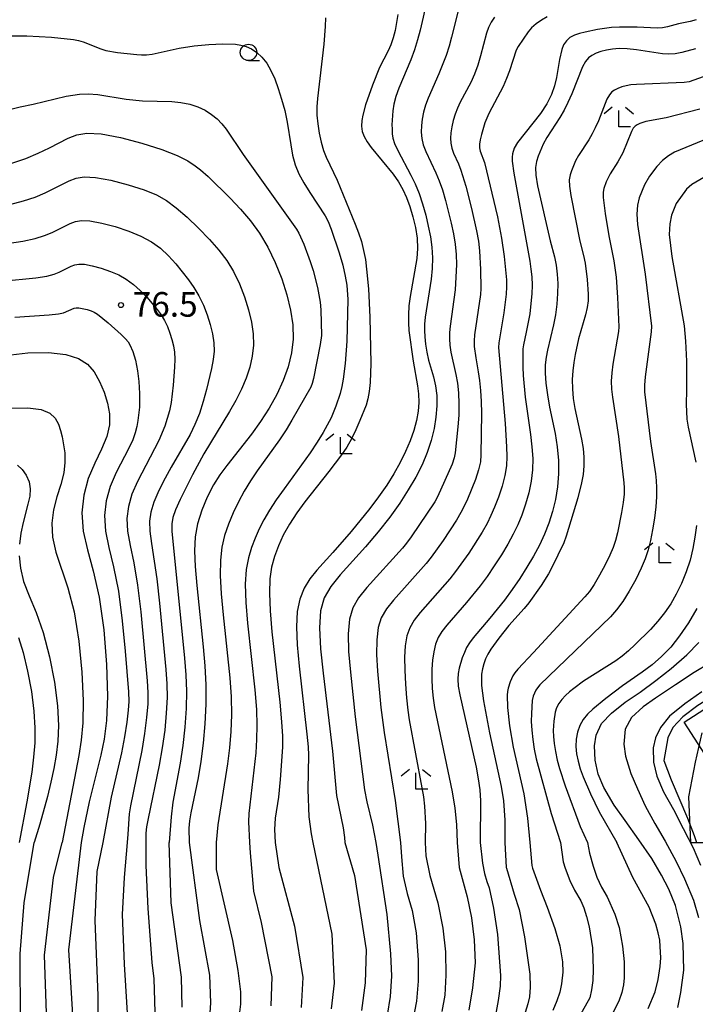
# Model space of a CAD drawing. Extents: x -4000 to -2000, y 94500 to 96001.
# Drawn here: x -3436 to -3333, y 94848 to 94998 of the extents above; entities that cross this region are included whole.
import ezdxf

# ---------------------------------------------------------------- set-up
doc = ezdxf.new("R2010")
doc.units = 0
for name, color, linetype in [('1104000', 7, 'Continuous'), ('3001000', 4, 'Continuous'), ('6301000', 3, 'Continuous'), ('6331000', 2, 'Continuous'), ('6333000', 2, 'Continuous'), ('7101000', 4, 'Continuous'), ('7102000', 2, 'Continuous'), ('7312000', 4, 'Continuous')]:
    doc.layers.add(name, color=color, linetype=linetype)
doc.styles.add('Dm_Anotation', font='txt.shx', dxfattribs={"bigfont": 'PSCDM.shx'})

# ---------------------------------------------------------------- blocks, each defined once
blk = doc.blocks.new('633100')
at = {"layer": '6331000'}
blk.add_lwpolyline([(0, -0.5), (0.67, -0.5)], dxfattribs=at)
blk.add_circle((0, 0), 0.5, dxfattribs=at)
blk = doc.blocks.new('633300')
at = {"layer": '6333000'}
for points in [[(-0.4, 0.6), (-0.9, 0.2)], [(0.72, -0.6), (0, -0.6), (0, 0.4)], [(0.4, 0.6), (0.9, 0.2)]]:
    blk.add_lwpolyline(points, dxfattribs=at)
blk = doc.blocks.new('731200')
at = {"layer": '7312000'}
blk.add_circle((0, 0), 0.15, dxfattribs=at)

msp = doc.modelspace()

# ---------------------------------------------------------------- linework, layer by layer
at = {"layer": '1104000', "flags": 128}
msp.add_lwpolyline([(-3331.83, 94889.66), (-3332.85, 94885.16), (-3333.87, 94879.91), (-3333.54, 94872.94), (-3330.47, 94872.94)], dxfattribs=at)
at = {"layer": '3001000', "flags": 128}
msp.add_lwpolyline([(-3327.68, 94880.66), (-3334.51, 94891.3), (-3322.66, 94898.9), (-3320.82, 94896.03), (-3318.85, 94897.29), (-3313.87, 94889.53), (-3327.68, 94880.66)], close=True, dxfattribs=at)
at = {"layer": '6301000', "flags": 128}
msp.add_lwpolyline([(-3298.42, 94929.11), (-3302.42, 94928.72), (-3306.17, 94927.9), (-3308.82, 94926.63), (-3309.97, 94924.13), (-3311.02, 94919.66), (-3311.95, 94914.57), (-3312.75, 94911.22), (-3312.96, 94910.35), (-3314.02, 94907.93), (-3314.77, 94906.84), (-3316.58, 94904.7), (-3318.05, 94903.15), (-3319.96, 94901.67), (-3324.29, 94898.82), (-3332.44, 94893.82), (-3334.72, 94892.11), (-3336.28, 94890.49), (-3337.01, 94888.88), (-3337.61, 94885.42), (-3336.54, 94882.47), (-3334.04, 94876.65), (-3333.02, 94873.99), (-3332.66, 94872.94)], dxfattribs=at)
at = {"layer": '7101000', "flags": 128}
for points in [[(-3373.79, 95001.32), (-3374.8, 94996.89), (-3375.21, 94995.41), (-3375.7, 94993.88), (-3376.25, 94992.35), (-3378.06, 94988.04), (-3378.54, 94986.77), (-3378.84, 94985.62), (-3379.01, 94984.6), (-3379.13, 94982.46), (-3379.12, 94981.82), (-3379.09, 94981.07), (-3378.98, 94980.43), (-3378.72, 94979.58), (-3378.25, 94978.51), (-3376.24, 94974.75), (-3375.59, 94973.42), (-3374.99, 94971.97), (-3374.45, 94970.37), (-3373.98, 94968.68), (-3373.58, 94966.99), (-3373.25, 94965.35), (-3373.02, 94963.76), (-3372.92, 94962.16), (-3372.97, 94960.53), (-3373.14, 94958.89), (-3374.04, 94953.07), (-3374.14, 94952.02), (-3374.16, 94951.08), (-3374.11, 94950.09)], [(-3332.8, 94994.05), (-3334.89, 94993.48), (-3335.89, 94993.28), (-3336.85, 94993.23), (-3337.86, 94993.3), (-3341.83, 94993.88), (-3343.22, 94994.03), (-3344.44, 94994.07), (-3345.48, 94994), (-3346.4, 94993.86), (-3347.23, 94993.64), (-3347.97, 94993.37), (-3348.6, 94993.05), (-3349.13, 94992.67), (-3349.6, 94992.13), (-3350.07, 94991.29), (-3351.7, 94987.17), (-3352.27, 94985.85), (-3352.86, 94984.66), (-3353.5, 94983.58), (-3355.51, 94980.53), (-3356.04, 94979.52), (-3356.82, 94977.65), (-3357.09, 94976.84), (-3357.23, 94975.95)], [(-3437.15, 94976.58), (-3435.02, 94977.31), (-3433.1, 94978.1), (-3431.41, 94978.92), (-3428.55, 94980.41), (-3427.24, 94980.93), (-3425.68, 94981.19), (-3423.53, 94981.07), (-3420.57, 94980.52), (-3417.28, 94979.67), (-3414.23, 94978.7), (-3411.92, 94977.77), (-3410.28, 94976.93), (-3409.14, 94976.2), (-3408.33, 94975.59), (-3407.2, 94974.58), (-3403.8, 94971.23), (-3402.23, 94969.55), (-3400.72, 94967.79), (-3399.33, 94965.89), (-3398.06, 94963.79), (-3396.93, 94961.44), (-3395.96, 94958.96), (-3395.18, 94956.49), (-3394.61, 94954.14), (-3394.28, 94951.91), (-3394.22, 94949.75), (-3394.45, 94947.63), (-3394.96, 94945.53), (-3395.72, 94943.42), (-3396.71, 94941.3), (-3397.87, 94939.19), (-3399.17, 94937.15), (-3400.55, 94935.23), (-3404.35, 94930.44), (-3405.38, 94929.05), (-3406.36, 94927.49), (-3407.32, 94925.65), (-3408.17, 94923.62), (-3408.82, 94921.56), (-3409.18, 94919.55), (-3409.28, 94917.46), (-3409.17, 94915.03), (-3408.93, 94912.15), (-3407.93, 94902.78), (-3407.68, 94899.9), (-3407.53, 94897.01), (-3407.53, 94894.04), (-3407.67, 94891.03), (-3407.93, 94888.09), (-3408.3, 94885.31), (-3408.73, 94882.8), (-3409.82, 94877.46), (-3410.02, 94876.23), (-3410.11, 94875.11), (-3410.1, 94872.94)], [(-3357.23, 94975.95), (-3357.17, 94974.75), (-3356.89, 94973.12), (-3355, 94964.76), (-3354.34, 94962.28), (-3354.07, 94961.02), (-3353.9, 94959.68), (-3353.82, 94958.24), (-3353.85, 94956.7), (-3353.97, 94955.08), (-3354.18, 94953.45), (-3354.45, 94951.9), (-3355.38, 94948.07), (-3355.61, 94946.97), (-3355.75, 94945.84), (-3355.76, 94944.55), (-3355.64, 94943), (-3355.4, 94941.25), (-3355.06, 94939.35), (-3354.22, 94935.35), (-3353.89, 94933.3), (-3353.71, 94931.23), (-3353.7, 94929.19), (-3353.85, 94927.19), (-3354.16, 94925.28), (-3354.61, 94923.44), (-3355.18, 94921.68), (-3355.85, 94919.98), (-3356.63, 94918.31), (-3357.52, 94916.63), (-3358.52, 94914.92), (-3359.61, 94913.2), (-3360.76, 94911.52), (-3361.94, 94909.93), (-3364.18, 94907.14), (-3366.72, 94904.18), (-3367.28, 94903.4), (-3367.73, 94902.66), (-3368.08, 94901.92), (-3368.39, 94901.13), (-3368.87, 94899.52), (-3369.02, 94898.73), (-3369.09, 94897.86), (-3369.01, 94896.8), (-3368.78, 94895.46), (-3366.29, 94884.4), (-3365.96, 94882.66), (-3365.73, 94880.96), (-3365.62, 94879.28), (-3365.66, 94872.94)], [(-3374.11, 94950.09), (-3374, 94948.98), (-3373.8, 94947.76), (-3373.53, 94946.51), (-3372.79, 94944), (-3372.47, 94942.64), (-3372.3, 94941.16), (-3372.28, 94939.55), (-3372.41, 94937.85), (-3372.69, 94936.09), (-3373.13, 94934.28), (-3373.74, 94932.44), (-3374.53, 94930.58), (-3375.5, 94928.68), (-3376.64, 94926.73), (-3377.95, 94924.7), (-3379.46, 94922.58), (-3381.21, 94920.35), (-3383.18, 94918.05), (-3387.01, 94913.75), (-3388.44, 94912), (-3389.45, 94910.28), (-3390.02, 94908.27), (-3390.18, 94905.68), (-3390.01, 94902.49), (-3389.63, 94898.75), (-3388.22, 94886.84), (-3387.57, 94880.08), (-3386.59, 94875.17), (-3386.38, 94873.7), (-3386.31, 94872.94)], [(-3438.14, 94947.24), (-3434.68, 94947.63), (-3431.53, 94947.68), (-3428.91, 94947.41), (-3426.98, 94946.81), (-3425.61, 94945.92), (-3424.58, 94944.73), (-3423.74, 94943.28), (-3423.04, 94941.66), (-3422.53, 94939.98), (-3422.23, 94938.32), (-3422.22, 94936.64), (-3422.62, 94934.87), (-3423.45, 94932.93), (-3424.49, 94930.8), (-3425.48, 94928.46), (-3426.16, 94925.92), (-3426.44, 94923.23), (-3426.25, 94920.46), (-3425.61, 94917.6), (-3424.71, 94914.36), (-3423.81, 94910.34), (-3423.12, 94905.37), (-3422.7, 94900.07), (-3422.55, 94895.26), (-3422.69, 94891.54), (-3423.04, 94888.69), (-3423.55, 94886.24), (-3425.32, 94879.14), (-3426.16, 94875.23), (-3426.58, 94872.94)], [(-3332.59, 94908.63), (-3333.86, 94906.47), (-3335.22, 94904.47), (-3336.59, 94902.76), (-3337.99, 94901.31), (-3339.43, 94900.05), (-3340.95, 94898.91), (-3343.93, 94896.85), (-3346.47, 94894.92), (-3348.48, 94893.26), (-3349.28, 94892.5), (-3349.94, 94891.69), (-3350.45, 94890.77), (-3350.81, 94889.77), (-3351.01, 94888.7), (-3351.04, 94887.6), (-3350.94, 94886.46), (-3350.72, 94885.32), (-3350.39, 94884.17), (-3349.96, 94882.97), (-3348.82, 94880.33), (-3347.49, 94877.62), (-3344.83, 94872.94)], [(-3426.58, 94872.94), (-3428.52, 94856.56), (-3427.79, 94845.02)], [(-3410.1, 94872.94), (-3408.48, 94861.03), (-3406.99, 94852.66), (-3406.83, 94848.47), (-3407.21, 94842.35)], [(-3386.31, 94872.94), (-3384.85, 94867.89), (-3383.06, 94856.53), (-3383.22, 94851.53), (-3383.8, 94847.31)], [(-3365.66, 94872.94), (-3365.29, 94869.77), (-3364.99, 94868.22), (-3364.67, 94866.96), (-3364.31, 94865.99), (-3363.61, 94862.9), (-3363.02, 94858.91), (-3362.55, 94852.63), (-3362.62, 94851.01), (-3362.92, 94848.8), (-3363.45, 94846.01)], [(-3340, 94847.57), (-3338.97, 94850.13), (-3338.5, 94852.03), (-3338.19, 94853.99), (-3338.1, 94855.33), (-3338.17, 94857.07), (-3338.26, 94858.01), (-3338.5, 94859.15), (-3338.88, 94860.48), (-3339.87, 94863.04), (-3342.38, 94867.57), (-3344.83, 94872.94)]]:
    msp.add_lwpolyline(points, dxfattribs=at)
at = {"layer": '7102000', "flags": 128}
for points in [[(-3389.27, 94998.76), (-3389.3, 94997.46), (-3389.52, 94994.74), (-3390.51, 94986.45), (-3390.58, 94985.21), (-3390.57, 94983.94), (-3390.46, 94982.6), (-3390.25, 94981.19), (-3389.94, 94979.81), (-3389.56, 94978.55), (-3389.15, 94977.5), (-3387.48, 94974.01), (-3384.73, 94967.3), (-3384.22, 94965.98), (-3383.8, 94964.64), (-3383.46, 94963.29), (-3383.19, 94961.89), (-3382.99, 94960.43), (-3382.73, 94957.43), (-3382.53, 94953.11), (-3382.36, 94946.03), (-3382.46, 94943.1), (-3382.59, 94941.74), (-3382.8, 94940.64), (-3383.09, 94939.67), (-3384.02, 94937.33), (-3384.64, 94935.92), (-3385.32, 94934.53), (-3386.04, 94933.27), (-3386.82, 94932.08), (-3388.75, 94929.54), (-3392.42, 94924.91), (-3393.65, 94923.23), (-3394.77, 94921.53), (-3395.71, 94919.84), (-3396.46, 94918.19), (-3397.05, 94916.57), (-3397.49, 94914.95), (-3397.76, 94913.16), (-3397.84, 94910.98), (-3397.72, 94908.27), (-3397.45, 94905.09), (-3396.26, 94894.35), (-3395.97, 94891.36), (-3395.83, 94889.14), (-3395.84, 94887.45), (-3396.18, 94882.53), (-3396.47, 94879.86), (-3396.95, 94876.65), (-3397.03, 94874.92), (-3396.97, 94872.94)], [(-3378.24, 94999.28), (-3378.41, 94998.05), (-3378.64, 94996.84), (-3378.93, 94995.71), (-3379.29, 94994.67), (-3379.71, 94993.75), (-3381.03, 94991.18), (-3382.12, 94988.5), (-3383.15, 94985.49), (-3383.58, 94983.94), (-3383.74, 94983.09), (-3383.78, 94982.24), (-3383.66, 94981.44), (-3383.37, 94980.66), (-3382.91, 94979.85), (-3382.3, 94978.99), (-3378.92, 94974.9), (-3378.11, 94973.76), (-3377.45, 94972.59), (-3376.9, 94971.35), (-3376.4, 94969.97), (-3375.92, 94968.42), (-3375.52, 94966.78), (-3375.27, 94965.13), (-3375.23, 94963.56), (-3375.35, 94962.06), (-3376.37, 94956.24), (-3376.53, 94954.82), (-3376.61, 94953.47), (-3376.61, 94952.21), (-3376.54, 94951.07), (-3375.9, 94946.38), (-3375.22, 94942.62), (-3375.08, 94941.37), (-3375.04, 94940.09), (-3375.13, 94938.74), (-3375.38, 94937.32), (-3375.79, 94935.81), (-3376.37, 94934.24), (-3377.07, 94932.6), (-3377.9, 94930.92), (-3378.84, 94929.2), (-3379.93, 94927.45), (-3381.17, 94925.67), (-3382.51, 94923.9), (-3385.36, 94920.38), (-3388.15, 94917.17), (-3390.6, 94914.47), (-3391.64, 94913.15), (-3392.52, 94911.72), (-3393.18, 94910.08), (-3393.6, 94908.16), (-3393.72, 94905.85), (-3393.6, 94903.11), (-3393.3, 94899.86), (-3392.11, 94889.47), (-3391.93, 94887.51), (-3391.89, 94886.26), (-3391.98, 94881.01), (-3391.82, 94876.84), (-3391.44, 94874.25), (-3391.2, 94872.94)], [(-3369.05, 94999.62), (-3370.03, 94995.81), (-3370.42, 94994.44), (-3370.87, 94993.04), (-3371.96, 94990.22), (-3373.6, 94986.52), (-3374.01, 94985.43), (-3374.3, 94984.37), (-3374.5, 94983.33), (-3374.61, 94982.32), (-3374.65, 94981.34), (-3374.58, 94980.36), (-3374.37, 94979.37), (-3373.98, 94978.36), (-3372.42, 94975.13), (-3371.92, 94973.92), (-3371.42, 94972.53), (-3370.94, 94970.92), (-3370.07, 94967.45), (-3369.73, 94965.8), (-3369.48, 94964.23), (-3369.33, 94962.68), (-3369.3, 94961.15), (-3369.47, 94957.24), (-3370.26, 94951.72), (-3370.34, 94950.73), (-3370.35, 94949.79), (-3370.28, 94948.8), (-3370.14, 94947.77), (-3369.38, 94944.36), (-3369.13, 94943.03), (-3368.97, 94941.53), (-3368.9, 94939.89), (-3368.94, 94938.15), (-3369.06, 94936.38), (-3369.48, 94932.4), (-3369.62, 94931.61), (-3369.93, 94930.66), (-3372.19, 94925.67), (-3372.6, 94924.92), (-3376.21, 94919.57), (-3376.9, 94918.62), (-3377.52, 94917.85), (-3382.95, 94911.84), (-3384.21, 94910.28), (-3385.1, 94908.76), (-3385.63, 94907), (-3385.82, 94904.77), (-3385.74, 94902.06), (-3385.48, 94898.91), (-3384.73, 94892.1), (-3383.32, 94880.96), (-3382.95, 94879.12), (-3382.1, 94875.57), (-3381.57, 94872.94)], [(-3363.48, 94998.87), (-3363.97, 94998.12), (-3364.4, 94997.31), (-3364.72, 94996.43), (-3365.61, 94992.97), (-3366.03, 94991.55), (-3366.53, 94990.17), (-3367.09, 94988.92), (-3368.72, 94985.88), (-3369.13, 94984.99), (-3369.48, 94984.08), (-3369.77, 94983.12), (-3369.99, 94982.15), (-3370.14, 94981.23), (-3370.2, 94980.4), (-3370.16, 94979.64), (-3370.01, 94978.89), (-3369.72, 94978.13), (-3368.97, 94976.47), (-3368.61, 94975.52), (-3367.86, 94973.08), (-3366.97, 94969.7), (-3366.21, 94966.26), (-3365.94, 94964.7), (-3365.75, 94963.2), (-3365.59, 94960.38), (-3365.56, 94957.49), (-3365.63, 94956.54), (-3366.52, 94950.39), (-3366.59, 94949.48), (-3366.57, 94948.63), (-3366.34, 94946.89), (-3365.97, 94944.73), (-3365.79, 94943.41), (-3365.64, 94941.9), (-3365.53, 94940.23), (-3365.47, 94938.45), (-3365.54, 94932.11), (-3365.64, 94931.01), (-3365.91, 94929.79), (-3366.4, 94928.32), (-3367.61, 94925.34), (-3368.1, 94924.25), (-3368.61, 94923.27), (-3369.28, 94922.13), (-3371.33, 94919.02), (-3373.16, 94916.45), (-3373.91, 94915.5), (-3378.89, 94909.92), (-3379.98, 94908.56), (-3380.76, 94907.23), (-3381.24, 94905.73), (-3381.46, 94903.86), (-3381.47, 94901.63), (-3381.32, 94899.06), (-3380.82, 94893.54), (-3380.33, 94889.71), (-3378.64, 94879.34), (-3377.83, 94872.94)], [(-3355.42, 94998.91), (-3356.32, 94998.44), (-3357.13, 94997.87), (-3357.81, 94997.26), (-3358.36, 94996.65), (-3359.88, 94994.39), (-3360.17, 94993.84), (-3361.19, 94990.7), (-3361.65, 94989.54), (-3362.18, 94988.31), (-3364.34, 94984.17), (-3364.95, 94982.73), (-3365.48, 94980.98), (-3365.67, 94980.15), (-3365.76, 94979.47), (-3365.75, 94978.92), (-3365.65, 94978.41), (-3364.99, 94976.69), (-3363.04, 94968.39), (-3362.4, 94965.17), (-3361.99, 94962.33), (-3361.67, 94958.77), (-3361.65, 94957.74), (-3361.7, 94956.6), (-3362.05, 94953.78), (-3362.82, 94949.17), (-3362.86, 94948.46), (-3361.85, 94936.88), (-3361.64, 94933.33), (-3361.59, 94931.82), (-3361.66, 94930.4), (-3361.89, 94928.93), (-3362.32, 94927.31), (-3362.88, 94925.65), (-3363.47, 94924.12), (-3364.02, 94922.82), (-3364.61, 94921.62), (-3365.36, 94920.3), (-3367.42, 94917.08), (-3369.42, 94914.27), (-3370.31, 94913.15), (-3374.83, 94908.01), (-3375.74, 94906.84), (-3376.42, 94905.71), (-3376.86, 94904.46), (-3377.11, 94902.95), (-3377.2, 94901.19), (-3377.17, 94899.22), (-3377.07, 94897.08), (-3376.91, 94894.98), (-3376.71, 94893.11), (-3376.48, 94891.63), (-3374.55, 94881.27), (-3374.33, 94879.88), (-3374.18, 94878.46), (-3374.03, 94875.81), (-3374.07, 94872.94)], [(-3332.72, 94998.48), (-3333.64, 94998.23), (-3335.39, 94997.87), (-3337.07, 94997.42), (-3337.86, 94997.26), (-3338.63, 94997.21), (-3341.7, 94997.37), (-3344.41, 94997.37), (-3345.63, 94997.29), (-3347.75, 94997), (-3349.63, 94996.61), (-3350.49, 94996.38), (-3351.27, 94996.11), (-3351.96, 94995.75), (-3352.51, 94995.28), (-3352.93, 94994.66), (-3353.22, 94993.94), (-3353.57, 94992.43), (-3354, 94989.68), (-3354.3, 94988.41), (-3354.77, 94987.09), (-3355.48, 94985.66), (-3356.46, 94984.15), (-3359.98, 94979.73), (-3360.47, 94978.87), (-3360.74, 94978.02), (-3360.8, 94977.52), (-3360.79, 94976.89), (-3360.54, 94975.06), (-3358.09, 94961.65), (-3357.91, 94960.42), (-3357.78, 94959.23), (-3357.73, 94957.99), (-3357.78, 94956.65), (-3357.91, 94955.16), (-3358.11, 94953.62), (-3358.64, 94950.81), (-3359.06, 94948.87), (-3359.15, 94948.28), (-3359.16, 94945.46), (-3359.11, 94944.17), (-3358.78, 94940.91), (-3357.98, 94935.19), (-3357.76, 94933.31), (-3357.65, 94931.53), (-3357.68, 94929.79), (-3357.87, 94928.06), (-3358.24, 94926.29), (-3358.74, 94924.55), (-3359.32, 94922.9), (-3359.94, 94921.4), (-3360.62, 94919.96), (-3361.44, 94918.47), (-3362.43, 94916.83), (-3363.52, 94915.14), (-3364.62, 94913.53), (-3365.68, 94912.1), (-3367.74, 94909.57), (-3370.77, 94906.09), (-3371.51, 94905.12), (-3372.07, 94904.19), (-3372.47, 94903.19), (-3372.75, 94902.04), (-3372.93, 94900.76), (-3373.02, 94899.37), (-3373.05, 94897.91), (-3373, 94896.42), (-3372.86, 94894.95), (-3372.63, 94893.54), (-3369.95, 94880.64), (-3369.53, 94878.14), (-3369.28, 94875.65), (-3369.16, 94872.94)], [(-3437.68, 94996.01), (-3434.88, 94996.03), (-3431.09, 94995.8), (-3427.74, 94995.48), (-3426.99, 94995.34), (-3426.27, 94995.13), (-3423.55, 94994.02), (-3422.79, 94993.8), (-3421.04, 94993.5), (-3418.05, 94993.16), (-3417.34, 94993.13), (-3416.58, 94993.15), (-3415.74, 94993.25), (-3411.6, 94994.14), (-3409.33, 94994.49), (-3407.07, 94994.71), (-3404.93, 94994.81), (-3403.03, 94994.74), (-3402.19, 94994.62), (-3401.39, 94994.4), (-3400.59, 94994.03), (-3399.77, 94993.49), (-3398.97, 94992.76), (-3398.23, 94991.84), (-3397.59, 94990.74), (-3397.02, 94989.46), (-3396.49, 94988), (-3395.97, 94986.38), (-3395.5, 94984.65), (-3395.11, 94982.87), (-3394.58, 94979.4), (-3394.29, 94977.81), (-3393.88, 94976.36), (-3393.32, 94974.98), (-3392.58, 94973.58), (-3391.67, 94972.11), (-3389.32, 94968.55), (-3388.87, 94967.67), (-3388.41, 94966.52), (-3387.18, 94962.93), (-3386.62, 94961.01), (-3386.25, 94959.37), (-3386.04, 94958), (-3385.87, 94955.77), (-3386, 94949.45), (-3386.27, 94946.04), (-3386.57, 94943.64), (-3386.78, 94942.51), (-3387.05, 94941.44), (-3387.69, 94939.5), (-3388.43, 94937.73), (-3389.64, 94935.48), (-3390.52, 94934.04), (-3391.61, 94932.4), (-3395.6, 94926.91), (-3396.78, 94925.22), (-3397.8, 94923.66), (-3398.66, 94922.19), (-3399.39, 94920.78), (-3400.01, 94919.38), (-3400.55, 94917.94), (-3401.02, 94916.39), (-3401.36, 94914.57), (-3401.51, 94912.33), (-3401.43, 94909.56), (-3401.17, 94906.38), (-3400.06, 94896.2), (-3399.82, 94893.24), (-3399.73, 94890.77), (-3399.78, 94888.64), (-3399.92, 94886.63), (-3400.97, 94877.37), (-3401.04, 94876.1), (-3400.86, 94872.94)], [(-3330.9, 94990.01), (-3333.77, 94989.02), (-3334.51, 94988.89), (-3341.79, 94988.61), (-3342.65, 94988.53), (-3343.39, 94988.4), (-3344.05, 94988.23), (-3344.64, 94988.01), (-3345.15, 94987.76), (-3345.57, 94987.46), (-3345.95, 94987.02), (-3346.32, 94986.35), (-3347.63, 94983.06), (-3348.09, 94982), (-3348.56, 94981.05), (-3349.07, 94980.18), (-3350.68, 94977.75), (-3351.1, 94976.94), (-3351.73, 94975.44), (-3351.94, 94974.79), (-3352.06, 94974.06), (-3352.03, 94973.06), (-3351.84, 94971.67), (-3350.43, 94964.69), (-3349.89, 94962.51), (-3349.66, 94961.35), (-3349.35, 94958.86), (-3349.19, 94956.6), (-3349.2, 94955.6), (-3349.33, 94954.56), (-3349.6, 94953.43), (-3350.65, 94949.8), (-3351.16, 94947.42), (-3351.37, 94946.18), (-3351.52, 94944.9), (-3351.6, 94943.56), (-3351.58, 94942.15), (-3351.46, 94940.69), (-3351.22, 94939.15), (-3350.2, 94934.46), (-3349.97, 94933.05), (-3349.85, 94931.72), (-3349.85, 94930.41), (-3349.97, 94929.1), (-3350.18, 94927.82), (-3350.75, 94925.51), (-3352.53, 94919.66), (-3352.92, 94918.66), (-3354.71, 94914.91), (-3355.24, 94913.92), (-3356.37, 94912.13), (-3358.24, 94909.52), (-3358.95, 94908.65), (-3361.31, 94906.04), (-3362.83, 94904.13), (-3364.04, 94902.41), (-3364.49, 94901.66), (-3364.84, 94900.93), (-3365.12, 94900.19), (-3365.32, 94899.42), (-3365.44, 94898.63), (-3365.48, 94897.81), (-3365.45, 94896.9), (-3365.16, 94894.54), (-3364.25, 94889.65), (-3362.48, 94881.46), (-3362.13, 94879.26), (-3361.91, 94876.34), (-3361.91, 94872.94)], [(-3439.86, 94984.21), (-3435.87, 94985.2), (-3433.89, 94985.6), (-3428.83, 94986.83), (-3426.83, 94987.15), (-3425.49, 94987.2), (-3424, 94987.05), (-3419.69, 94986.37), (-3417.18, 94986.1), (-3412.71, 94986), (-3411.33, 94985.86), (-3409.97, 94985.6), (-3408.74, 94985.2), (-3407.64, 94984.66), (-3406.67, 94984.03), (-3405.82, 94983.34), (-3405.09, 94982.59), (-3404.44, 94981.8), (-3401.85, 94977.92), (-3393.69, 94966.51), (-3393.34, 94965.92), (-3392.6, 94964.23), (-3391.6, 94961.6), (-3391.16, 94960.22), (-3390.51, 94957.64), (-3390.09, 94955.38), (-3389.97, 94954.23), (-3389.87, 94950.29), (-3390.06, 94948.94), (-3391.11, 94943.71), (-3391.3, 94942.99), (-3391.5, 94942.41), (-3394.39, 94937.37), (-3395.27, 94935.92), (-3396.29, 94934.36), (-3399.68, 94929.65), (-3400.71, 94928.1), (-3401.66, 94926.54), (-3402.54, 94924.92), (-3403.36, 94923.24), (-3404.09, 94921.5), (-3404.68, 94919.75), (-3405.1, 94917.97), (-3405.32, 94916.01), (-3405.34, 94913.68), (-3405.18, 94910.85), (-3404.89, 94907.68), (-3403.87, 94898.05), (-3403.68, 94895.13), (-3403.63, 94892.41), (-3403.72, 94889.84), (-3403.93, 94887.36), (-3404.21, 94884.95), (-3405.7, 94875.63), (-3405.94, 94872.94)], [(-3332.14, 94984.82), (-3337.26, 94983.53), (-3340.38, 94982.95), (-3341.32, 94982.66), (-3341.7, 94982.47), (-3342.01, 94982.24), (-3342.3, 94981.92), (-3342.58, 94981.41), (-3343.9, 94978.15), (-3344.64, 94976.79), (-3345.84, 94974.96), (-3346.42, 94973.77), (-3346.79, 94972.74), (-3346.89, 94972.17), (-3346.89, 94971.36), (-3346.61, 94968.89), (-3346.04, 94965.51), (-3345.25, 94961.68), (-3344.92, 94959.2), (-3344.71, 94956.1), (-3344.5, 94951.63), (-3344.56, 94950.9), (-3345.42, 94945.94), (-3345.58, 94944.6), (-3345.65, 94943.33), (-3345.61, 94942.12), (-3345.48, 94940.91), (-3344.56, 94934.88), (-3343.74, 94927.8), (-3343.69, 94927.03), (-3343.71, 94926.06), (-3343.83, 94924.82), (-3344.08, 94923.29), (-3344.73, 94920.16), (-3345.02, 94918.99), (-3345.36, 94917.95), (-3345.86, 94916.77), (-3346.58, 94915.3), (-3347.43, 94913.71), (-3348.26, 94912.3), (-3348.99, 94911.25), (-3349.69, 94910.41), (-3357.53, 94901.91), (-3359.93, 94899.39), (-3360.38, 94898.83), (-3360.69, 94898.35), (-3361.1, 94897.43), (-3361.38, 94896.46), (-3361.48, 94895.98), (-3361.54, 94895.4), (-3361.5, 94893.55), (-3361.2, 94890.73), (-3360.64, 94887.49), (-3359.01, 94880.35), (-3358.43, 94876.65), (-3358.11, 94872.94)], [(-3327.12, 94981.94), (-3336, 94978.28), (-3336.94, 94977.73), (-3337.83, 94977), (-3338.71, 94976.09), (-3339.82, 94974.63), (-3340.61, 94973.31), (-3341.4, 94971.31), (-3341.64, 94970.21), (-3341.74, 94968.81), (-3341.67, 94967.26), (-3340.46, 94959.68), (-3339.54, 94951.7), (-3339.56, 94950.84), (-3340.49, 94943.98), (-3340.59, 94942.72), (-3340.59, 94941.68), (-3339.69, 94934.11), (-3338.93, 94929.17), (-3338.81, 94928.17), (-3338.73, 94927.03), (-3338.73, 94925.69), (-3338.83, 94924.16), (-3339.05, 94922.43), (-3339.35, 94920.65), (-3339.69, 94918.99), (-3340.04, 94917.57), (-3340.47, 94916.23), (-3341.07, 94914.78), (-3341.92, 94913.08), (-3342.9, 94911.3), (-3343.91, 94909.69), (-3344.85, 94908.42), (-3345.79, 94907.37), (-3356.54, 94896.99), (-3356.93, 94896.54), (-3357.17, 94896.19), (-3357.56, 94895.25), (-3357.71, 94894.6), (-3357.85, 94892.59), (-3357.86, 94891.4), (-3357.8, 94890.06), (-3357.65, 94888.62), (-3357.41, 94887.15), (-3357.1, 94885.69), (-3354.82, 94877.34), (-3353.4, 94872.94)], [(-3328.21, 94976.36), (-3333.36, 94973.33), (-3334.19, 94972.65), (-3335.76, 94970.46), (-3336.47, 94968.65), (-3336.74, 94967.35), (-3336.83, 94965.71), (-3336.42, 94962.34), (-3334.53, 94951.76), (-3334.31, 94949.44), (-3334.18, 94946.38), (-3334.17, 94942.03), (-3334.23, 94939.79), (-3334.2, 94938.71), (-3334.1, 94937.54), (-3333.92, 94936.3), (-3332.73, 94930.95)], [(-3437.47, 94970.31), (-3435.37, 94970.84), (-3433.58, 94971.42), (-3432.04, 94972.06), (-3428.39, 94973.9), (-3427.34, 94974.32), (-3426.1, 94974.52), (-3424.37, 94974.43), (-3422.01, 94973.99), (-3419.37, 94973.31), (-3416.94, 94972.54), (-3415.06, 94971.77), (-3413.54, 94970.9), (-3412.07, 94969.78), (-3410.4, 94968.33), (-3408.63, 94966.66), (-3406.97, 94964.95), (-3405.54, 94963.34), (-3404.35, 94961.75), (-3403.32, 94960.06), (-3402.42, 94958.18), (-3401.64, 94956.2), (-3401.02, 94954.22), (-3400.56, 94952.34), (-3400.3, 94950.56), (-3400.25, 94948.83), (-3400.44, 94947.14), (-3400.83, 94945.46), (-3401.4, 94943.78), (-3402.11, 94942.1), (-3402.96, 94940.4), (-3403.9, 94938.7), (-3407.83, 94932.23), (-3409.59, 94929.03), (-3411.43, 94925.27), (-3412.14, 94923.67), (-3412.55, 94922.51), (-3412.71, 94921.55), (-3412.7, 94920.45), (-3410.78, 94901.06), (-3410.58, 94898.53), (-3410.49, 94896.04), (-3410.55, 94893.35), (-3410.74, 94890.54), (-3411.06, 94887.72), (-3411.47, 94885.03), (-3412.56, 94879.1), (-3412.85, 94876.83), (-3413.12, 94872.94)], [(-3437.85, 94964.35), (-3435.47, 94964.7), (-3433.59, 94965.1), (-3432.14, 94965.54), (-3430.97, 94966.01), (-3428.23, 94967.4), (-3427.45, 94967.71), (-3426.51, 94967.86), (-3425.22, 94967.79), (-3423.43, 94967.46), (-3421.36, 94966.91), (-3419.29, 94966.23), (-3417.45, 94965.47), (-3415.85, 94964.61), (-3414.45, 94963.62), (-3413.21, 94962.46), (-3412.11, 94961.22), (-3410.19, 94958.78), (-3409.35, 94957.6), (-3408.58, 94956.33), (-3407.91, 94954.92), (-3407.33, 94953.44), (-3406.86, 94951.95), (-3406.52, 94950.54), (-3406.32, 94949.2), (-3406.28, 94947.91), (-3406.42, 94946.62), (-3406.68, 94945.27), (-3407.45, 94942.04), (-3407.93, 94940.2), (-3408.51, 94938.38), (-3409.19, 94936.7), (-3409.93, 94935.2), (-3412.83, 94930.22), (-3413.76, 94928.52), (-3414.7, 94926.65), (-3415.47, 94924.87), (-3415.95, 94923.36), (-3416.14, 94921.97), (-3416.09, 94920.45), (-3415.84, 94918.58), (-3415.02, 94913.16), (-3414.6, 94909.45), (-3413.63, 94899.34), (-3413.48, 94897.16), (-3413.45, 94895.06), (-3413.57, 94892.67), (-3413.81, 94890.05), (-3414.18, 94887.35), (-3414.64, 94884.72), (-3416.35, 94876.57), (-3416.57, 94875.31), (-3416.68, 94874.36), (-3416.69, 94872.94)], [(-3438.63, 94958.57), (-3433.47, 94959.09), (-3431.82, 94959.36), (-3430.7, 94959.65), (-3429.9, 94959.97), (-3428.07, 94960.89), (-3427.55, 94961.1), (-3426.93, 94961.2), (-3426.06, 94961.16), (-3424.87, 94960.93), (-3423.49, 94960.56), (-3422.09, 94960.08), (-3420.82, 94959.53), (-3419.67, 94958.88), (-3418.59, 94958.09), (-3417.54, 94957.14), (-3416.56, 94956.13), (-3414.97, 94954.27), (-3414.36, 94953.45), (-3413.85, 94952.6), (-3413.4, 94951.66), (-3413.01, 94950.67), (-3412.7, 94949.68), (-3412.47, 94948.73), (-3412.33, 94947.76), (-3412.27, 94946.69), (-3412.3, 94945.45), (-3412.51, 94942.73), (-3412.84, 94940.07), (-3413.09, 94938.81), (-3413.42, 94937.61), (-3413.81, 94936.46), (-3414.72, 94934.28), (-3416.03, 94931.71), (-3417.96, 94928.03), (-3418.81, 94926.07), (-3419.35, 94924.22), (-3419.57, 94922.39), (-3419.48, 94920.45), (-3419.09, 94918.25), (-3418.54, 94915.58), (-3417.95, 94912.22), (-3417.44, 94908.11), (-3416.49, 94897.62), (-3416.38, 94895.8), (-3416.41, 94894.08), (-3416.59, 94891.98), (-3416.89, 94889.56), (-3417.3, 94886.98), (-3419.04, 94878.53), (-3419.22, 94877.31), (-3419.46, 94874.21), (-3419.52, 94872.94)], [(-3436.67, 94953.11), (-3431.47, 94953.47), (-3430.04, 94953.62), (-3429.26, 94953.77), (-3427.65, 94954.49), (-3427.34, 94954.54), (-3426.91, 94954.52), (-3425.66, 94954.24), (-3425.05, 94954.05), (-3424.57, 94953.84), (-3424.08, 94953.54), (-3422.46, 94952.22), (-3420.45, 94950.44), (-3419.79, 94949.8), (-3419.39, 94949.31), (-3419.11, 94948.87), (-3418.68, 94947.85), (-3418.29, 94946.51), (-3417.95, 94944.92), (-3417.74, 94943.28), (-3417.64, 94941.42), (-3417.68, 94939.35), (-3417.91, 94937.35), (-3418.08, 94936.4), (-3418.31, 94935.45), (-3418.68, 94934.4), (-3419.29, 94933.08), (-3421.23, 94929.4), (-3422.14, 94927.26), (-3422.76, 94925.07), (-3423, 94922.81), (-3422.87, 94920.46), (-3422.35, 94917.93), (-3421.63, 94914.97), (-3420.88, 94911.28), (-3420.28, 94906.76), (-3419.83, 94902.13), (-3419.34, 94895.9), (-3419.29, 94894.43), (-3419.37, 94893.1), (-3419.6, 94891.3), (-3419.96, 94889.07), (-3420.43, 94886.61), (-3421.98, 94879.85), (-3423.28, 94872.94)], [(-3437.17, 94939.22), (-3434.68, 94939.25), (-3432.69, 94938.98), (-3431.35, 94938.42), (-3430.53, 94937.66), (-3430.04, 94936.77), (-3429.7, 94935.82), (-3429.46, 94934.81), (-3429.08, 94932.38), (-3429.03, 94930.93), (-3429.21, 94929.32), (-3429.69, 94927.55), (-3430.3, 94925.66), (-3430.81, 94923.68), (-3431.03, 94921.64), (-3430.92, 94919.5), (-3430.43, 94917.22), (-3428.58, 94911.78), (-3427.62, 94908.12), (-3426.9, 94903.66), (-3426.44, 94898.92), (-3426.26, 94894.6), (-3426.32, 94891.2), (-3426.56, 94888.52), (-3426.93, 94886.18), (-3429.44, 94872.94)], [(-3436.29, 94930.52), (-3435.55, 94929.85), (-3434.94, 94928.99), (-3434.52, 94927.99), (-3434.34, 94926.9), (-3434.42, 94925.76), (-3434.69, 94924.55), (-3435.43, 94921.74), (-3435.76, 94920.14), (-3435.97, 94918.43)], [(-3332.67, 94921.29), (-3332.89, 94919.54), (-3333.2, 94917.79), (-3333.63, 94916.02), (-3334.22, 94914.23), (-3334.93, 94912.47), (-3335.74, 94910.82), (-3336.59, 94909.34), (-3337.52, 94907.99), (-3338.55, 94906.71), (-3339.68, 94905.44), (-3341.99, 94903.13), (-3343.03, 94902.19), (-3344, 94901.37), (-3344.96, 94900.64), (-3349.87, 94897.53), (-3351.39, 94896.44), (-3352.05, 94895.9), (-3352.65, 94895.35), (-3353.2, 94894.75), (-3353.67, 94894.12), (-3354.02, 94893.47), (-3354.24, 94892.79), (-3354.43, 94891.42), (-3354.51, 94890.01), (-3354.48, 94889.12), (-3354.37, 94888.03), (-3354.18, 94886.8), (-3353.91, 94885.5), (-3353.57, 94884.21), (-3352.69, 94881.55), (-3350.4, 94875.36), (-3349.28, 94872.94)], [(-3436.03, 94916.65), (-3435.84, 94914.78), (-3435.35, 94912.77), (-3434.5, 94910.58), (-3433.45, 94908.04), (-3432.36, 94904.97), (-3431.39, 94901.28), (-3430.63, 94897.38), (-3430.16, 94893.76), (-3430.01, 94890.8), (-3430.11, 94888.38), (-3430.38, 94886.25), (-3430.73, 94884.2), (-3431.17, 94882.12), (-3431.69, 94879.97), (-3432.89, 94875.7), (-3433.72, 94872.94)], [(-3436.14, 94904.2), (-3435.41, 94901.91), (-3434.73, 94899.06), (-3434.16, 94895.96), (-3433.77, 94892.98), (-3433.61, 94890.41), (-3433.65, 94888.14), (-3433.84, 94885.95), (-3434.11, 94883.68), (-3434.83, 94879.13), (-3436.01, 94872.94)], [(-3335.51, 94847.75), (-3335.05, 94850.01), (-3334.57, 94853.43), (-3334.61, 94855.41), (-3334.66, 94857.49), (-3335.02, 94860.05), (-3335.86, 94863.3), (-3336.87, 94865.79), (-3337.97, 94867.95), (-3339.46, 94870.47), (-3341.47, 94873.34), (-3343.56, 94876.27), (-3345.2, 94878.62), (-3346.79, 94881.31), (-3347.65, 94883.34), (-3348.13, 94885.5), (-3348.23, 94887.69), (-3347.97, 94889.32), (-3347.17, 94891.09), (-3345.6, 94892.67), (-3343.54, 94894.32), (-3341.27, 94895.86), (-3338.88, 94897.65), (-3336.51, 94899.47), (-3334.11, 94901.56), (-3332.29, 94903.47)], [(-3330.62, 94900.29), (-3333.01, 94898.86), (-3335.87, 94897), (-3338.91, 94894.95), (-3340.8, 94893.65), (-3342.56, 94892), (-3343.52, 94890.21), (-3343.72, 94887.91), (-3343.49, 94886.08), (-3342.65, 94883.46), (-3341.66, 94881.11), (-3340.47, 94878.52), (-3339.03, 94875.82), (-3337.44, 94873.14), (-3335.75, 94870.03), (-3334.46, 94867.38), (-3333.1, 94864.13), (-3332.32, 94861.46)], [(-3331.81, 94895.9), (-3334.42, 94894.11), (-3336.78, 94892.23), (-3338.14, 94890.46), (-3338.9, 94888.9), (-3339.25, 94887.39), (-3339.2, 94885.18), (-3338.72, 94883.04), (-3337.7, 94880.68), (-3336.18, 94877.96), (-3334.67, 94875.07), (-3333.16, 94872.12), (-3332.03, 94869.46)], [(-3435.84, 94845.76), (-3435.88, 94855.94), (-3435.25, 94863.73), (-3433.72, 94872.94)], [(-3431.81, 94845.39), (-3432.17, 94855.74), (-3430.77, 94867.61), (-3429.44, 94872.94)], [(-3423.28, 94872.94), (-3424.19, 94868.51), (-3424.49, 94861.04), (-3424, 94849.57), (-3424.01, 94841.74)], [(-3419.52, 94872.94), (-3420, 94867.61), (-3420.3, 94861.93), (-3419.98, 94854.34), (-3419.44, 94845.25)], [(-3416.69, 94872.94), (-3416.71, 94869.41), (-3416.41, 94862.83), (-3415.8, 94854.61), (-3415.47, 94852.12), (-3415.26, 94845.37)], [(-3411.14, 94847.79), (-3411.23, 94852.39), (-3412.82, 94863.73), (-3413.12, 94872.94)], [(-3405.94, 94872.94), (-3405.94, 94868.81), (-3403.47, 94857.96), (-3402.64, 94853.39), (-3402.22, 94850.15), (-3402.22, 94848.24), (-3403.13, 94841.35)], [(-3400.86, 94872.94), (-3400.75, 94871.35), (-3400.26, 94865.52), (-3399.07, 94860.74), (-3397.47, 94852.42), (-3397.62, 94848.01)], [(-3396.97, 94872.94), (-3396.37, 94869.11), (-3393.98, 94860.14), (-3392.71, 94852.3), (-3393.01, 94847.77)], [(-3391.2, 94872.94), (-3388.3, 94858.94), (-3387.96, 94851.45), (-3388.41, 94847.54)], [(-3381.57, 94872.94), (-3381.3, 94870.99), (-3379.92, 94861.93), (-3379.33, 94855.95), (-3379.22, 94852.55), (-3379.41, 94849.42), (-3379.88, 94846.57)], [(-3377.83, 94872.94), (-3377.68, 94870.74), (-3377.43, 94867.81), (-3376.83, 94865.12), (-3376.04, 94862.53), (-3375.44, 94859.14), (-3375.13, 94855.02), (-3375.12, 94851.79), (-3375.4, 94848.72), (-3375.96, 94845.83)], [(-3374.07, 94872.94), (-3373.94, 94870.9), (-3373.34, 94867.91), (-3372.15, 94863.72), (-3371.35, 94859.84), (-3370.95, 94856.25), (-3370.9, 94852.66), (-3371.08, 94849.61), (-3371.51, 94847.12)], [(-3369.16, 94872.94), (-3368.86, 94869.11), (-3367.66, 94864.62), (-3367, 94861.43), (-3366.6, 94858.08), (-3366.45, 94854.57), (-3366.83, 94850.73), (-3367.39, 94847.32)], [(-3361.91, 94872.94), (-3361.68, 94869.11), (-3361.65, 94869), (-3360.47, 94865.04), (-3359.71, 94862.69), (-3358.89, 94858.52), (-3358.1, 94852.82), (-3358.03, 94850.87), (-3358.12, 94849.36), (-3358.37, 94848.3), (-3359, 94846.3)], [(-3358.11, 94872.94), (-3357.79, 94869.41), (-3357.66, 94869), (-3356.47, 94865.63), (-3355.42, 94863.05), (-3354.26, 94859.82), (-3353.53, 94857.18), (-3353.12, 94854.69), (-3353.07, 94853.12), (-3353.24, 94851.38), (-3353.5, 94850.11), (-3353.95, 94848.74), (-3354.59, 94847.29)], [(-3353.4, 94872.94), (-3353.01, 94870), (-3352.67, 94869), (-3351.98, 94867.15), (-3351.26, 94865.63), (-3350.32, 94864.02), (-3349.85, 94862.98), (-3349.42, 94861.65), (-3349.02, 94860.06), (-3348.53, 94856.83), (-3348.4, 94853.56), (-3348.48, 94851.87), (-3348.66, 94850.42), (-3348.92, 94849.22), (-3351.28, 94845.05)], [(-3349.28, 94872.94), (-3348.97, 94871.31), (-3348.41, 94869.33), (-3347.87, 94867.66), (-3347.16, 94866.1), (-3346.29, 94864.65), (-3345.13, 94862.01), (-3344.46, 94859.94), (-3343.94, 94857.1), (-3343.68, 94854.69), (-3343.67, 94852.29), (-3343.78, 94851.22), (-3344.05, 94850.04), (-3344.49, 94848.73), (-3345.66, 94846.41)]]:
    msp.add_lwpolyline(points, dxfattribs=at)

# ---------------------------------------------------------------- block references
at = {"layer": '6331000', "xscale": 2.5, "yscale": 2.5, "zscale": 2.5}
msp.add_blockref('633100', (-3401.02, 94993.5), dxfattribs=at)
at = {"layer": '6333000', "xscale": 2.5, "yscale": 2.5, "zscale": 2.5}
for p in [(-3344.51, 94983.64), (-3386.99, 94933.76), (-3338.33, 94917.09), (-3375.46, 94882.55)]:
    msp.add_blockref('633300', p, dxfattribs=at)
at = {"layer": '7312000', "xscale": 2.5, "yscale": 2.5, "zscale": 2.5}
msp.add_blockref('731200', (-3420.49, 94954.94, 76.48), dxfattribs=at)

# ---------------------------------------------------------------- texts
at = {"layer": '7312000', "style": 'Dm_Anotation'}
msp.add_text('76.5', height=3.75, dxfattribs=at).set_placement((-3418.72, 94953.17))

doc.saveas('drawing.dxf')
